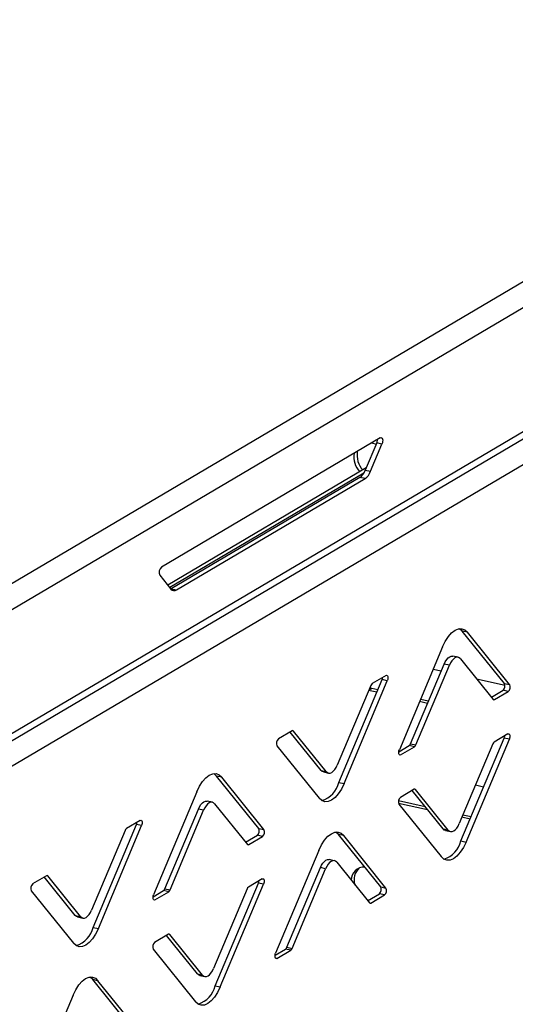
# Model space of a CAD drawing. Units: millimetres. Extents: x 0 to 4100, y 0 to 2871.
# Drawn here: x 3779 to 3845, y 1100 to 1229 of the extents above; entities that cross this region are included whole.
import ezdxf

# ---------------------------------------------------------------- set-up
doc = ezdxf.new("R2010")
doc.units = ezdxf.units.MM
doc.header["$LTSCALE"] = 10

msp = doc.modelspace()

# ---------------------------------------------------------------- linework, layer by layer
at = {"color": 7, "linetype": 'Continuous', "lineweight": 25}
for p, q in [((3526.3, 1006.34), (3946.33, 1254.14)), ((3527.45, 1003.61), (3948.12, 1251.79)), ((3527.35, 987.17), (3937.88, 1229.37)), ((3527.01, 985.99), (3937.14, 1227.96)), ((3935.98, 1223.83), (3543.49, 992.42)), ((3827.06, 1174.27), (3798.18, 1157.23)), ((3826.59, 1173.6), (3825.08, 1170.02)), ((3825.77, 1169.87), (3827.27, 1173.44)), ((3825.92, 1173.6), (3826.53, 1173.46)), ((3827.27, 1173.44), (3826.59, 1173.6)), ((3825.2, 1170.3), (3799.01, 1154.84)), ((3824.35, 1169.04), (3799.46, 1154.36)), ((3800.15, 1154.21), (3825.04, 1168.89)), ((3825.04, 1168.89), (3824.35, 1169.04)), ((3825.08, 1170.02), (3825.77, 1169.87)), ((3797.95, 1156.15), (3799.42, 1154.33)), ((3799.42, 1154.33), (3799.46, 1154.36)), ((3799.46, 1154.36), (3800.15, 1154.21)), ((3838.56, 1148.63), (3837.87, 1148.79)), ((3843.45, 1141.87), (3837.87, 1148.79)), ((3844.13, 1141.72), (3838.56, 1148.63)), ((3835.28, 1146.7), (3829.57, 1133.14)), ((3831.06, 1133.91), (3835.48, 1144.42)), ((3831.75, 1133.76), (3836.17, 1144.27)), ((3836.17, 1144.27), (3835.48, 1144.42)), ((3837.32, 1145.33), (3836.63, 1145.48)), ((3837.63, 1145.13), (3841.94, 1139.77)), ((3827.81, 1142.93), (3825.98, 1141.86)), ((3834.04, 1143.75), (3835.11, 1143.52)), ((3825.8, 1141.61), (3821.38, 1131.11)), ((3821.59, 1128.82), (3827.3, 1142.39)), ((3822.27, 1128.67), (3827.98, 1142.24)), ((3827.98, 1142.24), (3827.3, 1142.39)), ((3839.75, 1142.5), (3843.52, 1141.67)), ((3843.45, 1141.87), (3844.13, 1141.72)), ((3826.59, 1140.72), (3825.52, 1140.95)), ((3825.92, 1141.2), (3825.66, 1141.28)), ((3826.72, 1141.02), (3825.92, 1141.2)), ((3841.72, 1140.06), (3843.26, 1140.97)), ((3842.13, 1139.75), (3843.95, 1140.82)), ((3843.95, 1140.82), (3843.26, 1140.97)), ((3833.3, 1139.24), (3832.24, 1139.48)), ((3833.43, 1139.55), (3832.36, 1139.78)), ((3815.42, 1135.63), (3813.6, 1134.56)), ((3819.24, 1130.4), (3815.15, 1135.47)), ((3819.92, 1130.25), (3815.6, 1135.6)), ((3843.91, 1135.21), (3842.09, 1134.14)), ((3831.06, 1133.91), (3831.75, 1133.76)), ((3841.91, 1133.9), (3837.48, 1123.39)), ((3837.69, 1121.11), (3843.4, 1134.68)), ((3838.38, 1120.96), (3844.09, 1134.52)), ((3844.09, 1134.52), (3843.4, 1134.68)), ((3813.42, 1133.65), (3818.99, 1126.74)), ((3829.5, 1132.85), (3830.88, 1133.67)), ((3829.74, 1132.45), (3831.56, 1133.52)), ((3831.56, 1133.52), (3830.88, 1133.67)), ((3819.24, 1130.4), (3819.92, 1130.25)), ((3819.54, 1130.2), (3820.23, 1130.05)), ((3806.12, 1129.51), (3805.44, 1129.66)), ((3811.01, 1122.75), (3805.44, 1129.66)), ((3811.7, 1122.6), (3806.12, 1129.51)), ((3821.59, 1128.82), (3822.27, 1128.67)), ((3802.85, 1127.58), (3797.13, 1114.01)), ((3831.53, 1127.91), (3829.71, 1126.84)), ((3835.34, 1122.68), (3831.25, 1127.75)), ((3836.03, 1122.53), (3831.71, 1127.89)), ((3839.63, 1128.49), (3840.7, 1128.26)), ((3804.89, 1126.21), (3804.2, 1126.36)), ((3832.97, 1125.62), (3829.46, 1126.39)), ((3833.3, 1125.21), (3829.47, 1126.06)), ((3798.63, 1114.79), (3803.05, 1125.3)), ((3799.31, 1114.64), (3803.74, 1125.15)), ((3803.74, 1125.15), (3803.05, 1125.3)), ((3805.19, 1126), (3809.51, 1120.65)), ((3829.52, 1125.94), (3835.1, 1119.03)), ((3795.37, 1123.81), (3793.55, 1122.74)), ((3838.9, 1123.98), (3837.83, 1124.22)), ((3839.03, 1124.29), (3837.96, 1124.52)), ((3793.37, 1122.49), (3788.95, 1111.99)), ((3789.15, 1109.7), (3794.86, 1123.27)), ((3789.84, 1109.55), (3795.55, 1123.12)), ((3795.55, 1123.12), (3794.86, 1123.27)), ((3811.01, 1122.75), (3811.7, 1122.6)), ((3835.34, 1122.68), (3836.03, 1122.53)), ((3835.65, 1122.48), (3836.33, 1122.33)), ((3809.28, 1120.94), (3810.83, 1121.85)), ((3809.69, 1120.62), (3811.51, 1121.7)), ((3811.51, 1121.7), (3810.83, 1121.85)), ((3822.23, 1121.8), (3821.54, 1121.95)), ((3827.12, 1115.04), (3821.54, 1121.95)), ((3827.8, 1114.88), (3822.23, 1121.8)), ((3837.69, 1121.11), (3838.38, 1120.96)), ((3818.95, 1119.86), (3813.24, 1106.3)), ((3820.99, 1118.49), (3820.3, 1118.64)), ((3821.3, 1118.29), (3825.62, 1112.94)), ((3814.73, 1107.08), (3819.15, 1117.58)), ((3815.42, 1106.92), (3819.84, 1117.43)), ((3819.84, 1117.43), (3819.15, 1117.58)), ((3782.99, 1116.51), (3781.17, 1115.44)), ((3786.8, 1111.28), (3782.71, 1116.35)), ((3787.49, 1111.13), (3783.17, 1116.48)), ((3811.48, 1116.09), (3809.66, 1115.02)), ((3780.98, 1114.53), (3786.56, 1107.62)), ((3797.06, 1113.73), (3798.45, 1114.55)), ((3797.31, 1113.32), (3799.13, 1114.4)), ((3799.13, 1114.4), (3798.45, 1114.55)), ((3798.63, 1114.79), (3799.31, 1114.64)), ((3809.47, 1114.78), (3805.05, 1104.27)), ((3805.26, 1101.99), (3810.97, 1115.55)), ((3805.94, 1101.84), (3811.65, 1115.4)), ((3811.65, 1115.4), (3810.97, 1115.55)), ((3827.12, 1115.04), (3827.8, 1114.88)), ((3825.46, 1113.27), (3825.29, 1113.34)), ((3825.39, 1113.22), (3826.93, 1114.13)), ((3825.8, 1112.91), (3827.62, 1113.98)), ((3827.62, 1113.98), (3826.93, 1114.13)), ((3786.8, 1111.28), (3787.49, 1111.13)), ((3787.11, 1111.08), (3787.8, 1110.93)), ((3789.15, 1109.7), (3789.84, 1109.55)), ((3799.09, 1108.79), (3797.27, 1107.72)), ((3802.91, 1103.56), (3798.82, 1108.63)), ((3803.6, 1103.41), (3799.28, 1108.76)), ((3797.09, 1106.82), (3802.67, 1099.9)), ((3813.17, 1106.02), (3814.55, 1106.83)), ((3813.42, 1105.61), (3815.24, 1106.68)), ((3815.24, 1106.68), (3814.55, 1106.83)), ((3814.73, 1107.08), (3815.42, 1106.92)), ((3789.79, 1102.67), (3789.11, 1102.83)), ((3794.69, 1095.91), (3789.11, 1102.83)), ((3795.37, 1095.76), (3789.79, 1102.67)), ((3802.91, 1103.56), (3803.6, 1103.41)), ((3803.22, 1103.36), (3803.9, 1103.21)), ((3805.26, 1101.99), (3805.94, 1101.84)), ((3786.52, 1100.74), (3780.81, 1087.17))]:
    msp.add_line(p, q, dxfattribs=at)
at = {"color": 8, "linetype": 'Continuous', "lineweight": 25}
for p, q in [((3824.89, 1169.63), (3799.27, 1154.52)), ((3825.53, 1140.97), (3825.92, 1141.2)), ((3841.93, 1139.79), (3842.13, 1139.75)), ((3815.6, 1135.6), (3815.44, 1135.64)), ((3829.55, 1132.49), (3829.74, 1132.45)), ((3831.71, 1127.89), (3831.54, 1127.92)), ((3809.5, 1120.67), (3809.69, 1120.62)), ((3783.17, 1116.48), (3783, 1116.52)), ((3797.12, 1113.37), (3797.31, 1113.32)), ((3825.61, 1112.95), (3825.8, 1112.91)), ((3799.28, 1108.76), (3799.11, 1108.8)), ((3813.23, 1105.65), (3813.42, 1105.61))]:
    msp.add_line(p, q, dxfattribs=at)
at = {"color": 7, "linetype": 'Continuous', "lineweight": 25, "flags": 128}
for points in [[(3827.06, 1174.27), (3827.15, 1174.3), (3827.23, 1174.28), (3827.3, 1174.21), (3827.34, 1174.09), (3827.37, 1173.95), (3827.36, 1173.78), (3827.33, 1173.61), (3827.27, 1173.44)], [(3835.28, 1146.7), (3835.63, 1147.43), (3836.04, 1148.06), (3836.47, 1148.55), (3836.92, 1148.9), (3837.38, 1149.09), (3837.81, 1149.1), (3838.21, 1148.95), (3838.56, 1148.63)], [(3837.87, 1148.79), (3837.52, 1149.1), (3837.51, 1149.11)], [(3835.48, 1144.42), (3835.64, 1144.74), (3835.82, 1145.02), (3836.01, 1145.24), (3836.22, 1145.4), (3836.42, 1145.48), (3836.61, 1145.49), (3836.63, 1145.48)], [(3837.63, 1145.13), (3837.47, 1145.27), (3837.29, 1145.33), (3837.1, 1145.33), (3836.9, 1145.24), (3836.7, 1145.09), (3836.51, 1144.87), (3836.33, 1144.59), (3836.17, 1144.27)], [(3827.81, 1142.93), (3827.88, 1142.96), (3827.95, 1142.94), (3828, 1142.88), (3828.04, 1142.78), (3828.06, 1142.66), (3828.05, 1142.52), (3828.03, 1142.38), (3827.98, 1142.24)], [(3843.91, 1135.21), (3843.98, 1135.24), (3844.05, 1135.22), (3844.11, 1135.16), (3844.15, 1135.07), (3844.16, 1134.94), (3844.16, 1134.81), (3844.13, 1134.66), (3844.09, 1134.52)], [(3829.74, 1132.45), (3829.67, 1132.42), (3829.6, 1132.44), (3829.55, 1132.5), (3829.51, 1132.59), (3829.49, 1132.72), (3829.5, 1132.85), (3829.52, 1133), (3829.57, 1133.14)], [(3802.85, 1127.58), (3803.2, 1128.31), (3803.6, 1128.94), (3804.04, 1129.43), (3804.49, 1129.78), (3804.94, 1129.96), (3805.38, 1129.98), (3805.77, 1129.83), (3806.12, 1129.51)], [(3805.44, 1129.66), (3805.09, 1129.98), (3805.08, 1129.99)], [(3819.54, 1130.2), (3819.39, 1130.26), (3819.24, 1130.4)], [(3819.92, 1130.25), (3820.08, 1130.11), (3820.26, 1130.04), (3820.45, 1130.05), (3820.65, 1130.13), (3820.85, 1130.29), (3821.04, 1130.51), (3821.22, 1130.78), (3821.38, 1131.11)], [(3822.27, 1128.67), (3821.92, 1127.94), (3821.51, 1127.32), (3821.08, 1126.82), (3820.62, 1126.48), (3820.17, 1126.29), (3819.74, 1126.27), (3819.34, 1126.43), (3818.99, 1126.74)], [(3803.05, 1125.3), (3803.21, 1125.62), (3803.39, 1125.9), (3803.58, 1126.12), (3803.78, 1126.27), (3803.98, 1126.36), (3804.18, 1126.36), (3804.2, 1126.36)], [(3805.19, 1126), (3805.04, 1126.14), (3804.86, 1126.21), (3804.67, 1126.2), (3804.47, 1126.12), (3804.27, 1125.97), (3804.07, 1125.75), (3803.89, 1125.47), (3803.74, 1125.15)], [(3795.37, 1123.81), (3795.45, 1123.83), (3795.51, 1123.81), (3795.57, 1123.76), (3795.61, 1123.66), (3795.63, 1123.54), (3795.62, 1123.4), (3795.59, 1123.26), (3795.55, 1123.12)], [(3818.95, 1119.86), (3819.3, 1120.59), (3819.71, 1121.22), (3820.14, 1121.71), (3820.6, 1122.06), (3821.05, 1122.25), (3821.48, 1122.26), (3821.88, 1122.11), (3822.23, 1121.8)], [(3821.54, 1121.95), (3821.19, 1122.26), (3821.18, 1122.27)], [(3835.65, 1122.48), (3835.5, 1122.54), (3835.34, 1122.68)], [(3836.03, 1122.53), (3836.18, 1122.39), (3836.36, 1122.33), (3836.55, 1122.33), (3836.75, 1122.42), (3836.95, 1122.57), (3837.15, 1122.79), (3837.33, 1123.07), (3837.48, 1123.39)], [(3838.38, 1120.96), (3838.02, 1120.23), (3837.62, 1119.6), (3837.18, 1119.11), (3836.73, 1118.76), (3836.28, 1118.57), (3835.84, 1118.56), (3835.45, 1118.71), (3835.1, 1119.03)], [(3819.15, 1117.58), (3819.31, 1117.9), (3819.49, 1118.18), (3819.69, 1118.4), (3819.89, 1118.56), (3820.09, 1118.64), (3820.28, 1118.65), (3820.3, 1118.64)], [(3821.3, 1118.29), (3821.14, 1118.43), (3820.97, 1118.5), (3820.77, 1118.49), (3820.57, 1118.41), (3820.37, 1118.25), (3820.18, 1118.03), (3820, 1117.75), (3819.84, 1117.43)], [(3811.48, 1116.09), (3811.55, 1116.12), (3811.62, 1116.1), (3811.67, 1116.04), (3811.71, 1115.94), (3811.73, 1115.82), (3811.73, 1115.68), (3811.7, 1115.54), (3811.65, 1115.4)], [(3797.31, 1113.32), (3797.24, 1113.3), (3797.17, 1113.32), (3797.11, 1113.38), (3797.08, 1113.47), (3797.06, 1113.59), (3797.06, 1113.73), (3797.09, 1113.88), (3797.13, 1114.01)], [(3787.49, 1111.13), (3787.65, 1110.99), (3787.82, 1110.92), (3788.01, 1110.93), (3788.22, 1111.01), (3788.42, 1111.16), (3788.61, 1111.38), (3788.79, 1111.66), (3788.95, 1111.99)], [(3787.11, 1111.08), (3786.96, 1111.14), (3786.8, 1111.28)], [(3789.84, 1109.55), (3789.48, 1108.82), (3789.08, 1108.2), (3788.64, 1107.7), (3788.19, 1107.35), (3787.74, 1107.17), (3787.31, 1107.15), (3786.91, 1107.3), (3786.56, 1107.62)], [(3813.42, 1105.61), (3813.34, 1105.58), (3813.27, 1105.6), (3813.22, 1105.66), (3813.18, 1105.76), (3813.16, 1105.88), (3813.17, 1106.02), (3813.19, 1106.16), (3813.24, 1106.3)], [(3803.6, 1103.41), (3803.75, 1103.27), (3803.93, 1103.2), (3804.12, 1103.21), (3804.32, 1103.29), (3804.52, 1103.45), (3804.71, 1103.67), (3804.89, 1103.95), (3805.05, 1104.27)], [(3786.52, 1100.74), (3786.87, 1101.47), (3787.27, 1102.1), (3787.71, 1102.59), (3788.16, 1102.94), (3788.61, 1103.13), (3789.05, 1103.14), (3789.45, 1102.99), (3789.79, 1102.67)], [(3789.11, 1102.83), (3788.76, 1103.14), (3788.75, 1103.15)], [(3803.22, 1103.36), (3803.06, 1103.42), (3802.91, 1103.56)], [(3805.94, 1101.84), (3805.59, 1101.11), (3805.18, 1100.48), (3804.75, 1099.99), (3804.3, 1099.64), (3803.84, 1099.45), (3803.41, 1099.44), (3803.01, 1099.59), (3802.67, 1099.9)]]:
    msp.add_lwpolyline(points, dxfattribs=at)
at = {"color": 7, "linetype": 'Continuous', "lineweight": 25}
for centre, radius, start, end in [((3825.47, 1174.06), 1.21, 337.3561, 359.3928), ((3826.47, 1171.76), 2.9, 170.6449, 222.897), ((3826.88, 1172.01), 2.9, 170.6449, 222.897), ((3823.15, 1170.7), 2.05, 305.8596, 340.4666), ((3823.84, 1170.55), 2.05, 305.8596, 340.4666), ((3798.77, 1156.54), 0.91, 130.8168, 205.8093), ((3799.85, 1154.64), 0.526, 216.5291, 305.0469), ((3826.29, 1141.44), 0.513, 125.846, 160.4619), ((3826.35, 1142.78), 1.02, 337.4479, 353.8017), ((3842.76, 1141.54), 0.759, 310.8113, 25.803), ((3843.45, 1141.39), 0.759, 310.8113, 25.803), ((3842.05, 1139.85), 0.131, 216.5024, 305.0228), ((3815.5, 1135.52), 0.131, 36.5024, 125.0228), ((3814.1, 1133.98), 0.759, 130.8113, 205.803), ((3830.58, 1134.09), 0.513, 305.846, 340.4619), ((3842.39, 1133.73), 0.513, 125.846, 160.4619), ((3842.46, 1135.07), 1.02, 337.4479, 353.8017), ((3831.26, 1133.93), 0.513, 305.846, 340.4619), ((3818.27, 1129.66), 3.42, 288.47, 345.8365), ((3831.6, 1127.81), 0.131, 36.5024, 125.0228), ((3830.2, 1126.27), 0.759, 130.8113, 205.803), ((3793.92, 1123.66), 1.02, 337.4479, 353.8017), ((3793.85, 1122.32), 0.513, 125.846, 160.4619), ((3810.33, 1122.42), 0.759, 310.8113, 25.803), ((3811.02, 1122.27), 0.759, 310.8113, 25.803), ((3834.38, 1121.94), 3.42, 288.47, 345.8365), ((3809.62, 1120.73), 0.131, 216.5024, 305.0228), ((3824.96, 1115.91), 1.75, 88.6896, 179.6693), ((3825.7, 1115.97), 2.11, 131.9446, 198.2468), ((3783.07, 1116.4), 0.131, 36.5024, 125.0228), ((3810.03, 1115.95), 1.02, 337.4479, 353.8017), ((3781.67, 1114.86), 0.759, 130.8113, 205.803), ((3798.15, 1114.96), 0.513, 305.846, 340.4619), ((3798.83, 1114.81), 0.513, 305.846, 340.4619), ((3809.96, 1114.6), 0.513, 125.846, 160.4619), ((3826.44, 1114.71), 0.759, 310.8113, 25.803), ((3827.12, 1114.55), 0.759, 310.8113, 25.803), ((3825.72, 1113.01), 0.131, 216.5024, 305.0228), ((3785.84, 1110.54), 3.42, 288.47, 345.8365), ((3799.17, 1108.69), 0.131, 36.5024, 125.0228), ((3797.77, 1107.15), 0.759, 130.8113, 205.803), ((3814.25, 1107.25), 0.513, 305.846, 340.4619), ((3814.94, 1107.1), 0.513, 305.846, 340.4619), ((3801.94, 1102.82), 3.42, 288.47, 345.8365)]:
    msp.add_arc(centre, radius, start, end, dxfattribs=at)

doc.saveas('drawing.dxf')
